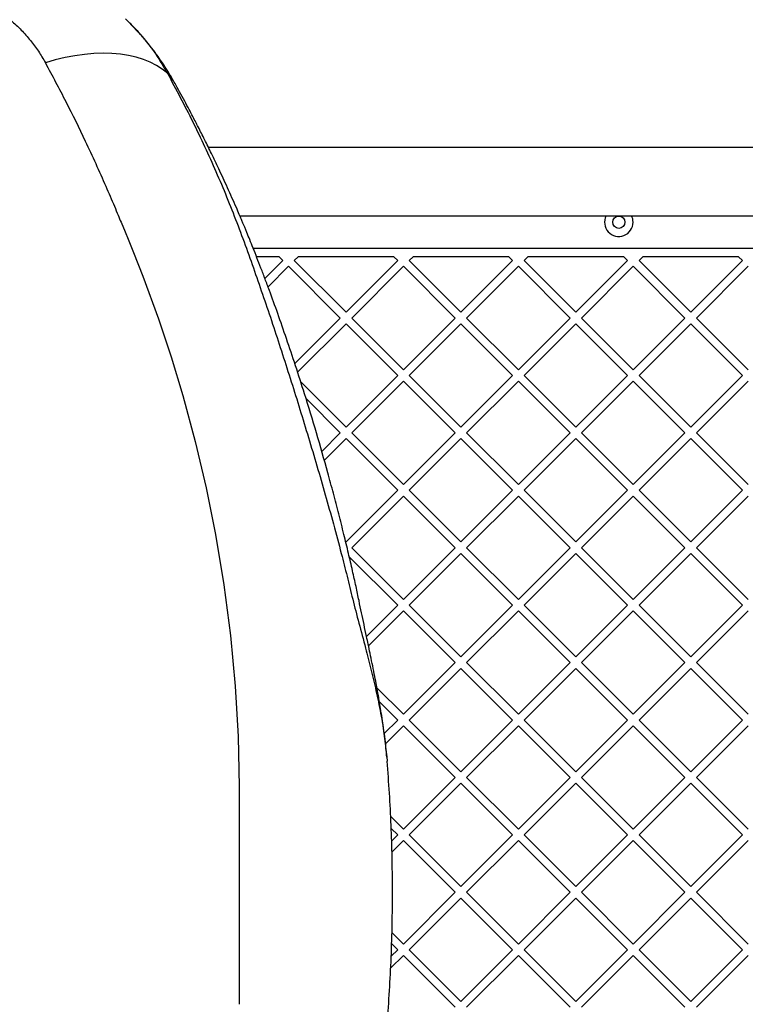
# Model space of a CAD drawing. Units: inches. Extents: x 43583 to 48804, y 35746 to 41971.
# Drawn here: x 46599 to 46956, y 38540 to 39025 of the extents above; entities that cross this region are included whole.
import ezdxf

# ---------------------------------------------------------------- set-up
doc = ezdxf.new("R2010")
doc.units = ezdxf.units.IN
doc.header["$MEASUREMENT"] = 0
doc.layers.add('001 MDP Equipment', color=5, linetype='Continuous')

# ---------------------------------------------------------------- blocks, each defined once
blk = doc.blocks.new('A$C5212cd78')
at = {"layer": '001 MDP Equipment', "linetype": 'Continuous', "lineweight": 25}
for p, q in [((446.76, 438.22), (447.78, 437.13)), ((960.58, 374.93), (487.55, 374.93)), ((503.02, 341.23), (960.58, 341.23)), ((941.58, 325.08), (509.66, 325.08)), ((522.28, 321.08), (511.23, 321.08)), ((522.28, 321.08), (524.15, 319.2)), ((531.68, 321.08), (529.81, 319.2)), ((578.85, 321.08), (531.68, 321.08)), ((578.85, 321.08), (580.72, 319.2)), ((588.25, 321.08), (586.38, 319.2)), ((635.42, 321.08), (588.25, 321.08)), ((635.42, 321.08), (637.29, 319.2)), ((644.82, 321.08), (642.95, 319.2)), ((691.98, 321.08), (644.82, 321.08)), ((691.98, 321.08), (693.86, 319.2)), ((701.39, 321.08), (699.51, 319.2)), ((748.55, 321.08), (701.39, 321.08)), ((748.55, 321.08), (750.43, 319.2)), ((524.15, 319.2), (515.33, 310.38)), ((526.98, 316.37), (516.87, 306.27)), ((526.98, 316.37), (552.44, 290.92)), ((529.81, 319.2), (555.26, 293.75)), ((580.72, 319.2), (555.26, 293.75)), ((583.55, 316.37), (558.09, 290.92)), ((583.55, 316.37), (609, 290.92)), ((586.38, 319.2), (611.83, 293.75)), ((637.29, 319.2), (611.83, 293.75)), ((640.12, 316.37), (614.66, 290.92)), ((640.12, 316.37), (665.57, 290.92)), ((642.95, 319.2), (668.4, 293.75)), ((693.86, 319.2), (668.4, 293.75)), ((696.69, 316.37), (671.23, 290.92)), ((696.69, 316.37), (722.14, 290.92)), ((699.51, 319.2), (724.97, 293.75)), ((750.43, 319.2), (724.97, 293.75)), ((753.25, 316.37), (727.8, 290.92)), ((552.44, 290.92), (530.05, 268.53)), ((555.26, 288.09), (531.43, 264.26)), ((555.26, 288.09), (580.72, 262.63)), ((558.09, 290.92), (583.55, 265.46)), ((609, 290.92), (583.55, 265.46)), ((611.83, 288.09), (586.38, 262.63)), ((611.83, 288.09), (637.29, 262.63)), ((614.66, 290.92), (640.12, 265.46)), ((665.57, 290.92), (640.12, 265.46)), ((668.4, 288.09), (642.95, 262.63)), ((668.4, 288.09), (693.86, 262.63)), ((671.23, 290.92), (696.69, 265.46)), ((722.14, 290.92), (696.69, 265.46)), ((724.97, 288.09), (699.51, 262.63)), ((724.97, 288.09), (750.43, 262.63)), ((727.8, 290.92), (753.25, 265.46)), ((580.72, 262.63), (555.26, 237.18)), ((586.38, 262.63), (611.83, 237.18)), ((637.29, 262.63), (611.83, 237.18)), ((642.95, 262.63), (668.4, 237.18)), ((693.86, 262.63), (668.4, 237.18)), ((699.51, 262.63), (724.97, 237.18)), ((750.43, 262.63), (724.97, 237.18)), ((532.97, 259.47), (555.26, 237.18)), ((583.55, 259.81), (558.09, 234.35)), ((583.55, 259.81), (609, 234.35)), ((640.12, 259.81), (614.66, 234.35)), ((640.12, 259.81), (665.57, 234.35)), ((696.69, 259.81), (671.23, 234.35)), ((696.69, 259.81), (722.14, 234.35)), ((753.25, 259.81), (727.8, 234.35)), ((535.58, 251.2), (552.44, 234.35)), ((552.44, 234.35), (543.31, 225.23)), ((558.09, 234.35), (583.55, 208.89)), ((609, 234.35), (583.55, 208.89)), ((614.66, 234.35), (640.12, 208.89)), ((665.57, 234.35), (640.12, 208.89)), ((671.23, 234.35), (696.69, 208.89)), ((722.14, 234.35), (696.69, 208.89)), ((727.8, 234.35), (753.25, 208.89)), ((555.26, 231.52), (544.57, 220.82)), ((555.26, 231.52), (580.72, 206.07)), ((611.83, 231.52), (586.38, 206.07)), ((611.83, 231.52), (637.29, 206.07)), ((668.4, 231.52), (642.95, 206.07)), ((668.4, 231.52), (693.86, 206.07)), ((724.97, 231.52), (699.51, 206.07)), ((724.97, 231.52), (750.43, 206.07)), ((580.72, 206.07), (555.26, 180.61)), ((586.38, 206.07), (611.83, 180.61)), ((637.29, 206.07), (611.83, 180.61)), ((642.95, 206.07), (668.4, 180.61)), ((693.86, 206.07), (668.4, 180.61)), ((699.51, 206.07), (724.97, 180.61)), ((750.43, 206.07), (724.97, 180.61)), ((583.55, 203.24), (558.09, 177.78)), ((583.55, 203.24), (609, 177.78)), ((640.12, 203.24), (614.66, 177.78)), ((640.12, 203.24), (665.57, 177.78)), ((696.69, 203.24), (671.23, 177.78)), ((696.69, 203.24), (722.14, 177.78)), ((753.25, 203.24), (727.8, 177.78)), ((555.09, 180.78), (555.26, 180.61)), ((558.09, 177.78), (583.55, 152.32)), ((609, 177.78), (583.55, 152.32)), ((611.83, 174.95), (586.38, 149.5)), ((611.83, 174.95), (637.29, 149.5)), ((614.66, 177.78), (640.12, 152.32)), ((665.57, 177.78), (640.12, 152.32)), ((668.4, 174.95), (642.95, 149.5)), ((668.4, 174.95), (693.86, 149.5)), ((671.23, 177.78), (696.69, 152.32)), ((722.14, 177.78), (696.69, 152.32)), ((724.97, 174.95), (699.51, 149.5)), ((724.97, 174.95), (750.43, 149.5)), ((727.8, 177.78), (753.25, 152.32)), ((556.86, 173.36), (580.72, 149.5)), ((580.72, 149.5), (565.37, 134.14)), ((583.55, 146.67), (566.35, 129.47)), ((583.55, 146.67), (609, 121.21)), ((586.38, 149.5), (611.83, 124.04)), ((637.29, 149.5), (611.83, 124.04)), ((640.12, 146.67), (614.66, 121.21)), ((640.12, 146.67), (665.57, 121.21)), ((642.95, 149.5), (668.4, 124.04)), ((693.86, 149.5), (668.4, 124.04)), ((696.69, 146.67), (671.23, 121.21)), ((696.69, 146.67), (722.14, 121.21)), ((699.51, 149.5), (724.97, 124.04)), ((750.43, 149.5), (724.97, 124.04)), ((753.25, 146.67), (727.8, 121.21)), ((609, 121.21), (583.55, 95.76)), ((611.83, 118.38), (586.38, 92.93)), ((611.83, 118.38), (637.29, 92.93)), ((614.66, 121.21), (640.12, 95.76)), ((665.57, 121.21), (640.12, 95.76)), ((668.4, 118.38), (642.95, 92.93)), ((668.4, 118.38), (693.86, 92.93)), ((671.23, 121.21), (696.69, 95.76)), ((722.14, 121.21), (696.69, 95.76)), ((724.97, 118.38), (699.51, 92.93)), ((724.97, 118.38), (750.43, 92.93)), ((727.8, 121.21), (753.25, 95.76)), ((570.49, 108.81), (583.55, 95.76)), ((571.72, 101.93), (580.72, 92.93)), ((580.72, 92.93), (574.06, 86.27)), ((586.38, 92.93), (611.83, 67.47)), ((637.29, 92.93), (611.83, 67.47)), ((642.95, 92.93), (668.4, 67.47)), ((693.86, 92.93), (668.4, 67.47)), ((699.51, 92.93), (724.97, 67.47)), ((750.43, 92.93), (724.97, 67.47)), ((583.55, 90.1), (574.68, 81.23)), ((583.55, 90.1), (609, 64.64)), ((640.12, 90.1), (614.66, 64.64)), ((640.12, 90.1), (665.57, 64.64)), ((696.69, 90.1), (671.23, 64.64)), ((696.69, 90.1), (722.14, 64.64)), ((753.25, 90.1), (727.8, 64.64)), ((575.3, 74.73), (575.52, 72.74)), ((609, 64.64), (583.55, 39.19)), ((614.66, 64.64), (640.12, 39.19)), ((665.57, 64.64), (640.12, 39.19)), ((671.23, 64.64), (696.69, 39.19)), ((722.14, 64.64), (696.69, 39.19)), ((727.8, 64.64), (753.25, 39.19)), ((611.83, 61.82), (586.38, 36.36)), ((611.83, 61.82), (637.29, 36.36)), ((668.4, 61.82), (642.95, 36.36)), ((668.4, 61.82), (693.86, 36.36)), ((724.97, 61.82), (699.51, 36.36)), ((724.97, 61.82), (750.43, 36.36)), ((577.23, 45.5), (583.55, 39.19)), ((577.51, 39.57), (580.72, 36.36)), ((580.72, 36.36), (577.7, 33.34)), ((586.38, 36.36), (611.83, 10.9)), ((637.29, 36.36), (611.83, 10.9)), ((642.95, 36.36), (668.4, 10.9)), ((693.86, 36.36), (668.4, 10.9)), ((699.51, 36.36), (724.97, 10.9)), ((750.43, 36.36), (724.97, 10.9)), ((583.55, 33.53), (577.87, 27.86)), ((583.55, 33.53), (609, 8.08)), ((640.12, 33.53), (614.66, 8.08)), ((640.12, 33.53), (665.57, 8.08)), ((696.69, 33.53), (671.23, 8.08)), ((696.69, 33.53), (722.14, 8.08)), ((753.25, 33.53), (727.8, 8.08)), ((609, 8.08), (583.55, -17.38)), ((611.83, 5.25), (586.38, -20.21)), ((611.83, 5.25), (637.29, -20.21)), ((614.66, 8.08), (640.12, -17.38)), ((665.57, 8.08), (640.12, -17.38)), ((668.4, 5.25), (642.95, -20.21)), ((668.4, 5.25), (693.86, -20.21)), ((671.23, 8.08), (696.69, -17.38)), ((722.14, 8.08), (696.69, -17.38)), ((724.97, 5.25), (699.51, -20.21)), ((724.97, 5.25), (750.43, -20.21)), ((727.8, 8.08), (753.25, -17.38)), ((577.86, -11.69), (583.55, -17.38)), ((577.7, -17.19), (580.72, -20.21)), ((583.55, -23.04), (577.23, -29.36)), ((580.72, -20.21), (577.51, -23.41)), ((583.55, -23.04), (609, -48.49)), ((586.38, -20.21), (611.83, -45.66)), ((637.29, -20.21), (611.83, -45.66)), ((640.12, -23.04), (614.66, -48.49)), ((640.12, -23.04), (665.57, -48.49)), ((642.95, -20.21), (668.4, -45.66)), ((693.86, -20.21), (668.4, -45.66)), ((696.69, -23.04), (671.23, -48.49)), ((696.69, -23.04), (722.14, -48.49)), ((699.51, -20.21), (724.97, -45.66)), ((750.43, -20.21), (724.97, -45.66)), ((753.25, -23.04), (727.8, -48.49))]:
    blk.add_line(p, q, dxfattribs=at)
at = {"layer": '001 MDP Equipment', "linetype": 'Continuous', "lineweight": 25, "flags": 128}
for points in [[(467.36, 411.43), (464.81, 413.47), (461.99, 415.28), (458.9, 416.87), (455.55, 418.22), (451.98, 419.34), (448.18, 420.2), (444.18, 420.82), (440, 421.18), (435.65, 421.28), (431.16, 421.13), (426.54, 420.73), (421.82, 420.07), (417.01, 419.17), (412.15, 418.02), (407.24, 416.62)], [(444.5, 338.07), (446.47, 333.43), (448, 329.78), (450.67, 323.25), (455.27, 311.57), (462.95, 290.58), (469.22, 271.74), (474.95, 252.78), (481.06, 230.08), (486.42, 207.22), (491.02, 184.23), (495.11, 159.43), (498.32, 134.57), (500.64, 109.68), (502.09, 84.8), (502.68, 59.95), (502.68, 59.4), (502.69, 59.12), (502.69, 58.98), (502.69, 58.97), (502.69, 58.96), (502.69, 58.96), (502.69, 58.96), (502.69, 58.96), (502.69, 58.96), (502.69, 58.96), (502.69, 58.96), (502.69, 58.96), (502.69, 58.96), (502.69, 58.96), (502.69, 58.96), (502.69, 58.96), (502.69, 58.96), (502.69, 58.95), (502.69, 54.85), (502.69, 50.69), (502.69, 47.29), (502.69, 44.21), (502.69, 40.98), (502.69, 37.5), (502.69, 30.47), (502.69, 23.39), (502.69, 16.21), (502.69, 8.81), (502.69, 1.32), (502.69, -5.81), (502.69, -12.94), (502.69, -20.06), (502.69, -26.35), (502.69, -29.23), (502.69, -32.05), (502.69, -35.38), (502.69, -38.3), (502.69, -41.28), (502.69, -42.65), (502.69, -42.73), (502.69, -42.77), (502.69, -42.79), (502.69, -42.8), (502.69, -42.8), (502.69, -42.8), (502.69, -42.81), (502.69, -42.81), (502.69, -42.81), (502.69, -42.81), (502.69, -42.81), (502.69, -42.81), (502.69, -42.81), (502.69, -42.95), (502.69, -43.09), (502.68, -43.23), (502.68, -43.56), (502.68, -44.15), (502.67, -45.2), (502.65, -47.08)]]:
    blk.add_lwpolyline(points, dxfattribs=at)
at = {"layer": '001 MDP Equipment', "linetype": 'Continuous', "lineweight": 25}
blk.add_circle((689.58, 338.08), 3, dxfattribs=at)
for centre, radius, start, end in [((457.26, 400.32), 15.01, 29.3103, 47.7157), ((689.58, 338.08), 7, 153.2563, 0), ((689.58, 338.08), 7, 0, 26.7437), ((442.13, 255.53), 542.72, 278.2571, 3.5377), ((442.13, 255.53), 538.72, 278.4781, 3.5377), ((442.13, 255.53), 657.83, 271.90256, 0), ((442.13, 255.53), 653.83, 272.14772, 0)]:
    blk.add_arc(centre, radius, start, end, dxfattribs=at)
for points, knots in [([(364.37, 451.3), (366.82, 450.53), (371.72, 448.97), (378.46, 445.7), (384.7, 441.9), (390.37, 437.56), (395.47, 432.8), (399.97, 427.69), (403.96, 422.31), (406.14, 418.52), (407.24, 416.62)], [0, 0, 0, 0, 0.123711, 0.247927, 0.371681, 0.496366, 0.622181, 0.74749, 0.873162, 1, 1, 1, 1]), ([(470.35, 407.67), (469.42, 409.3), (467.69, 412.3), (465.11, 416.3), (462.91, 419.49), (461.05, 422.03), (459.4, 424.19), (457.77, 426.25), (456.03, 428.35), (453.91, 430.79), (451.08, 433.92), (448.81, 436.19), (447.56, 437.45)], [0, 0, 0, 0, 0.150256, 0.277385, 0.381591, 0.462984, 0.534202, 0.606483, 0.679872, 0.761659, 0.867947, 1, 1, 1, 1]), ([(447.78, 437.13), (450.16, 434.7), (455.21, 429.51), (461.75, 420.9), (465.5, 414.58), (467.36, 411.43)], [0, 0, 0, 0, 0.307761, 0.655139, 1, 1, 1, 1]), ([(407.24, 416.62), (410.63, 410.28), (417.41, 397.61), (427.34, 377.34), (435.22, 360.06), (440.48, 347.79), (442.95, 341.85), (444.03, 339.22), (444.5, 338.07)], [0, 0, 0, 0, 0.250734, 0.500865, 0.780502, 0.903438, 0.957517, 1, 1, 1, 1]), ([(467.36, 411.43), (471.58, 403.51), (480.04, 387.64), (491.4, 363.1), (501.64, 338.09), (510.79, 312.59), (519.69, 286.44), (528.33, 259.66), (536.82, 232.19), (545.11, 203.97), (551.38, 181.02), (555.82, 163.74), (558.52, 152.49), (561.6, 140.68), (564.67, 129.16), (567.53, 118.02), (570.08, 107.32), (572.37, 96.2), (574.24, 85.3), (574.96, 78.07), (575.3, 74.73)], [0, 0, 0, 0, 0.082917, 0.166201, 0.249371, 0.331738, 0.413681, 0.495476, 0.577313, 0.659386, 0.741884, 0.77297, 0.804173, 0.835762, 0.867837, 0.893974, 0.92063, 0.947902, 0.975907, 1, 1, 1, 1]), ([(575.36, 74.64), (575.22, 76.12), (574.95, 79.1), (574.39, 83.81), (573.75, 88.75), (573.04, 93.76), (572.32, 98.38), (571.66, 102.29), (571.11, 105.45), (570.6, 108.22), (569.98, 111.55), (569.16, 115.81), (568.15, 120.81), (567.14, 125.7), (566.24, 130.03), (565.23, 134.79), (564.13, 139.98), (562.88, 145.87), (561.61, 152.05), (560.13, 158.94), (558.41, 166.71), (556.43, 175.28), (554.18, 184.62), (551.71, 194.49), (549.07, 204.61), (545.45, 217.94), (540.77, 234.33), (535.44, 251.88), (530.48, 267.34), (526.08, 280.49), (521.78, 292.84), (518.25, 302.6), (515.47, 310.03), (513.44, 315.39), (511.47, 320.47), (509.62, 325.17), (507.97, 329.3), (506.69, 332.45), (505.75, 334.73), (505.11, 336.27), (504.47, 337.79), (503.69, 339.65), (502.61, 342.2), (501.05, 345.81), (499.13, 350.2), (496.95, 355.06), (494.77, 359.82), (492.16, 365.42), (489.14, 371.73), (485.76, 378.58), (483.16, 383.72), (481.21, 387.52), (479.72, 390.38), (477.9, 393.83), (475.73, 397.9), (473.18, 402.59), (471.34, 405.91), (470.35, 407.67)], [0, 0, 0, 0, 0.011977, 0.024205, 0.036783, 0.049801, 0.061709, 0.071499, 0.079461, 0.085825, 0.092876, 0.105268, 0.119242, 0.132812, 0.145427, 0.155892, 0.172562, 0.188813, 0.205903, 0.225889, 0.248267, 0.273028, 0.300161, 0.329553, 0.359474, 0.38933, 0.447825, 0.506174, 0.548315, 0.589403, 0.627839, 0.663611, 0.681285, 0.698229, 0.714441, 0.729724, 0.743009, 0.754073, 0.759925, 0.764852, 0.768919, 0.774456, 0.78263, 0.79344, 0.809172, 0.825093, 0.840557, 0.855562, 0.879974, 0.902717, 0.923538, 0.931333, 0.940753, 0.952335, 0.966074, 0.981964, 1, 1, 1, 1]), ([(575.52, -56.59), (575.93, -51.18), (576.75, -40.33), (577.56, -23.78), (577.93, -11.39), (578.06, -3.19), (578.1, -0.06), (578.12, 2.53), (578.13, 4.42), (578.14, 6.66), (578.14, 8.69), (578.14, 10.26), (578.13, 11.36), (578.13, 12.34), (578.12, 14.33), (578.08, 18.61), (577.93, 27.85), (577.51, 41.07), (576.72, 56.91), (575.92, 67.47), (575.52, 72.74)], [0, 0, 0, 0, 0.126367, 0.253404, 0.386471, 0.415733, 0.444932, 0.459807, 0.475791, 0.490825, 0.506422, 0.514251, 0.52204, 0.52975, 0.537462, 0.56831, 0.630002, 0.753386, 0.877011, 1, 1, 1, 1])]:
    blk.add_open_spline(points, degree=3, knots=knots, dxfattribs=at)

msp = doc.modelspace()

# ---------------------------------------------------------------- block references
msp.add_blockref('A$C5212cd78', (46203.91, 38586.97))

doc.saveas('drawing.dxf')
